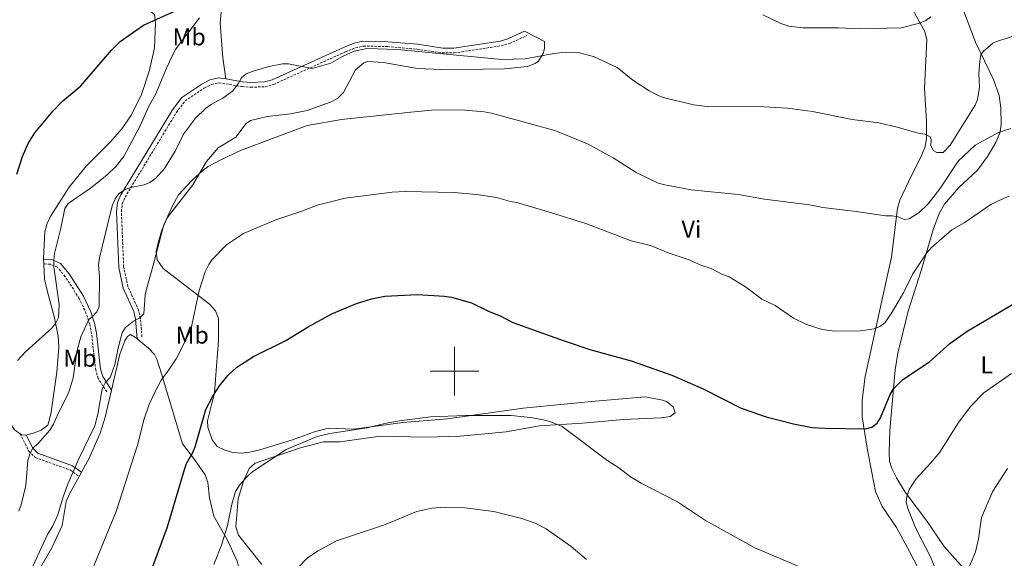
# Model space of a CAD drawing. Units: metres. Extents: x 637825 to 642339, y 4701642 to 4704701.
# Drawn here: x 641321 to 641726, y 4702923 to 4703145 of the extents above; entities that cross this region are included whole.
import ezdxf
from ezdxf.enums import TextEntityAlignment as Align

# ---------------------------------------------------------------- set-up
doc = ezdxf.new("R2010")
doc.units = ezdxf.units.M
doc.header["$MEASUREMENT"] = 0
doc.linetypes.add('TRAZOSX2', pattern=[1.5, 1, -0.5])
for name, color, linetype, lineweight in [('Level 21', 19, 'Continuous', 0), ('Level 36', 19, 'Continuous', 40), ('Level 37', 92, 'Continuous', 0), ('Level 4', 36, 'Continuous', 30), ('Level 5', 39, 'TRAZOSX2', 0), ('Level 63', 7, 'Continuous', 0)]:
    doc.layers.add(name, color=color, linetype=linetype, lineweight=lineweight)
doc.styles.add('Arial', font='ARIAL.TTF', dxfattribs={"height": 0.2})

msp = doc.modelspace()

# ---------------------------------------------------------------- linework, layer by layer
at = {"layer": 'Level 21', "color": 19, "linetype": 'TRAZOSX2', "lineweight": 0}
for points in [[(641371.45, 4703014.13, 733.73), (641370.85, 4703021.73, 735.37), (641370.07, 4703025.22, 735.96), (641365.68, 4703034.86, 736.72), (641363.93, 4703042.97, 737.26), (641363, 4703065.66, 739.48), (641363.37, 4703068.93, 739.86), (641364.52, 4703071.66, 740.1), (641385.62, 4703106.46, 741.44), (641389.21, 4703111.21, 741.54), (641397.08, 4703116.47, 741.22), (641400.09, 4703117.98, 741.09), (641403.07, 4703118.73, 740.92), (641412.64, 4703117.12, 739.48), (641416.24, 4703116.87, 739.36), (641422.15, 4703117.09, 739.48), (641425.7, 4703118.06, 739.72), (641455.16, 4703131.42, 740.65), (641459.28, 4703133.07, 740.71), (641462.56, 4703133.83, 740.81), (641472.45, 4703133.58, 740.83), (641484.56, 4703132.54, 740.3), (641494.99, 4703130.96, 739.93), (641499.86, 4703130.98, 739.84), (641519.17, 4703133.92, 740.24), (641522.65, 4703134.89, 740.42), (641529.67, 4703138.1, 741.13)], [(641356.98, 4702991.54, 734.65), (641353.47, 4702997.01, 735.88), (641352.44, 4703000.46, 736.52), (641350.74, 4703015.42, 738.75), (641349.96, 4703019.35, 739.64), (641348.53, 4703023.74, 740.71), (641345.67, 4703029.93, 741.51), (641339.92, 4703038.91, 742.87), (641336.67, 4703042.78, 743.9), (641333.94, 4703044.04, 744.85), (641331.07, 4703044.18, 745.54)], [(641321.39, 4702974.26, 741.22), (641324.93, 4702967.13, 739.79), (641327.58, 4702964.52, 738.88), (641342.02, 4702959.34, 734.79), (641345.62, 4702956.74, 733.62)]]:
    msp.add_polyline3d(points, dxfattribs=at)
at = {"layer": 'Level 21', "color": 19, "linetype": 'Continuous', "lineweight": 0}
for points in [[(641405.93, 4703120.28, 740.5), (641412.88, 4703119.11, 739.48), (641416.28, 4703118.87, 739.36), (641421.84, 4703119.08, 739.48), (641425.02, 4703119.95, 739.72), (641454.37, 4703133.26, 740.65), (641458.68, 4703134.98, 740.71), (641462.36, 4703135.83, 740.81), (641472.57, 4703135.58, 740.83), (641484.79, 4703134.53, 740.3), (641495.14, 4703132.96, 739.93), (641499.71, 4703132.97, 739.84), (641518.75, 4703135.88, 740.24), (641521.96, 4703136.77, 740.42), (641528.84, 4703139.92, 741.13)], [(641369.51, 4703013.31, 733.73), (641368.87, 4703021.43, 735.37), (641368.16, 4703024.58, 735.96), (641363.77, 4703034.22, 736.72), (641361.94, 4703042.72, 737.26), (641361, 4703065.73, 739.48), (641361.41, 4703069.44, 739.86), (641362.73, 4703072.57, 740.1), (641383.97, 4703107.59, 741.44), (641387.82, 4703112.69, 741.54), (641396.07, 4703118.2, 741.22), (641399.39, 4703119.87, 741.09), (641402.99, 4703120.77, 740.92), (641405.93, 4703120.28, 740.5)], [(641358.89, 4702992.28, 734.65), (641355.31, 4702997.85, 735.88), (641354.41, 4703000.86, 736.52), (641352.72, 4703015.73, 738.75), (641351.9, 4703019.85, 739.64), (641350.39, 4703024.47, 740.71), (641347.43, 4703030.89, 741.51), (641341.54, 4703040.1, 742.87), (641337.91, 4703044.41, 743.9), (641334.43, 4703046.02, 744.85), (641330.98, 4703046.18, 745.54)], [(641323.88, 4702973.74, 741.22), (641326.57, 4702968.32, 739.79), (641328.67, 4702966.25, 738.88), (641342.96, 4702961.12, 734.79), (641346.6, 4702958.49, 733.62)]]:
    msp.add_polyline3d(points, dxfattribs=at)
at = {"layer": 'Level 36', "color": 92, "linetype": 'Continuous', "lineweight": 0}
for points in [[(641680.86, 4703162.75, 747.52), (641693.45, 4703139.79, 744.2), (641694.29, 4703136.39, 743.89), (641693.37, 4703116.51, 741.93), (641694.13, 4703102.86, 739.88), (641694.13, 4703095.9, 739.12), (641693.54, 4703092.44, 738.74), (641691.97, 4703088.35, 738.12), (641687.63, 4703079.99, 736.59), (641683.2, 4703070.43, 735.75), (641682.19, 4703067.11, 735.47), (641679.7, 4703046.9, 733.49), (641676.7, 4703033.36, 731.48), (641668.92, 4702997.91, 727.86), (641667.65, 4702988.12, 726.72), (641667.63, 4702981.2, 725.73), (641669.76, 4702968.43, 724.1), (641673.21, 4702950.6, 722.9), (641675.94, 4702944.33, 722.2), (641681.83, 4702935.67, 721.39), (641687.12, 4702925.82, 721.17), (641690.71, 4702918.99, 720.35), (641691.9, 4702913.76, 720.97), (641690.33, 4702908.02, 719.93)], [(641405.93, 4703120.28, 740.5), (641404.76, 4703128.94, 741.39), (641403.59, 4703143.17, 743.99), (641405.26, 4703161.23, 747.48)], [(641370.18, 4703149.62, 750.41), (641370.25, 4703149.59, 750.4), (641374.66, 4703148.37, 749.98), (641376.66, 4703146.76, 749.57), (641377.05, 4703143.28, 749.38), (641376.62, 4703133.11, 748.14), (641374.58, 4703123.88, 747.11), (641371.33, 4703113.94, 746.36), (641367.16, 4703105.56, 745.93), (641363.17, 4703099.82, 745.71), (641358.42, 4703094.23, 745.67), (641348.49, 4703084.38, 746.28), (641341.5, 4703075.82, 746.28), (641334.04, 4703063.93, 746.52), (641332.45, 4703060.77, 746.53), (641331.47, 4703057.44, 746.5), (641330.96, 4703046.54, 745.87), (641330.98, 4703046.18, 745.88)], [(641681.31, 4703000.61, 725.83), (641682.34, 4703007.51, 726.34), (641686.64, 4703024.77, 727.86), (641692.08, 4703041.93, 729.53), (641696.96, 4703058.68, 731.9), (641699.5, 4703065.19, 732.48), (641701.59, 4703068.81, 732.47), (641707.45, 4703075.6, 731.9), (641715.09, 4703082.79, 732.3), (641719.26, 4703088.33, 733.15), (641722.69, 4703094.07, 733.97), (641724.39, 4703098.43, 734.57), (641724.82, 4703101.81, 735.36), (641724.73, 4703108.3, 736.66), (641724.04, 4703113.48, 737.45), (641721.65, 4703120, 738.4), (641714.32, 4703135.37, 741.27), (641709.3, 4703148.46, 742.89)], [(641321.39, 4702974.26, 741.61), (641319.05, 4702975.93, 741.89), (641317.09, 4702978.74, 742.38), (641312.93, 4702988.17, 744.55), (641311.11, 4702993.61, 745.67), (641304.33, 4703017.53, 749.21), (641302.06, 4703024.1, 750.04), (641298.86, 4703031.28, 751.17), (641291.2, 4703042.66, 753.89), (641278.81, 4703058.36, 755.74), (641270.82, 4703069.63, 758), (641268.83, 4703074.45, 758.21), (641268.72, 4703077.95, 758.38), (641269.55, 4703082.29, 758.26), (641271.65, 4703086.83, 758.24), (641278.91, 4703099.65, 758.48), (641282.8, 4703109.38, 758.79), (641282.99, 4703113.58, 759.23), (641282.22, 4703118.97, 760.06), (641282.56, 4703122.42, 760.26), (641283.86, 4703127.8, 760.26), (641292.75, 4703145.03, 758.82)], [(641416.1, 4703103.16, 736.35), (641422.91, 4703104.8, 736.2), (641432.57, 4703105.92, 735.94), (641439.43, 4703107.26, 735.82), (641449.31, 4703110.9, 735.99), (641451.86, 4703112.28, 736.14), (641454.35, 4703114.65, 736.45), (641459.29, 4703124.04, 737.7), (641462.74, 4703126.96, 738.15), (641464.36, 4703127.49, 738.2), (641470.78, 4703127.07, 738), (641484.83, 4703124.61, 737.58), (641494.34, 4703124.15, 737.04), (641511.84, 4703124.3, 737.22), (641520.56, 4703124.49, 738), (641529.97, 4703125.35, 739.24), (641533.22, 4703126.64, 739.66), (641534.62, 4703127.66, 739.84), (641536.47, 4703130.7, 740.22), (641537.05, 4703132.87, 740.46), (641537.05, 4703135.68, 740.87), (641528.84, 4703139.92, 741.13)], [(641420.7, 4702920.47, 716.56), (641411.12, 4702932.55, 718.06), (641410.13, 4702935.99, 718.31), (641411.03, 4702947.5, 719.42), (641413.25, 4702954.85, 720.02), (641415.59, 4702959.96, 720.17), (641418.04, 4702962.24, 720.11), (641426.48, 4702965.02, 719.5), (641436.63, 4702968.51, 719.55), (641446.17, 4702970.98, 719.08), (641453, 4702970.95, 718.88), (641469.47, 4702973.31, 718.88), (641488.22, 4702972.84, 717.24), (641502.28, 4702973.28, 717.73), (641521.27, 4702975.14, 719.29), (641534.92, 4702977.5, 720.11), (641552.59, 4702978.65, 721.14), (641569.46, 4702980.2, 723.2), (641584.99, 4702980.78, 723.36), (641588.73, 4702981.34, 723.61), (641590.75, 4702982.94, 723.81), (641589.95, 4702985.35, 724.02), (641587.15, 4702987.52, 723.91), (641585.55, 4702988.18, 723.81), (641578.63, 4702989.46, 723.64), (641556.37, 4702987.53, 722.8), (641528.27, 4702984.76, 720.75), (641497.19, 4702980.44, 719.7), (641478.72, 4702978.9, 719.7), (641458.64, 4702976.15, 720.11), (641448.11, 4702976.57, 720.44), (641442.44, 4702975.15, 720.73), (641433.33, 4702971.82, 721.55), (641419.97, 4702967.66, 721.11), (641415.84, 4702966.68, 721.45), (641412.43, 4702966.27, 721.96), (641409.04, 4702966.64, 722.75), (641405.49, 4702967.53, 722.89), (641402.41, 4702969.11, 722.99), (641400.28, 4702971.86, 723.55), (641398.58, 4702976.96, 724.2), (641398.43, 4702979.56, 724.43), (641401.27, 4702991.2, 724.63), (641402.11, 4703002.04, 726.28), (641402.92, 4703012.49, 726.84), (641402.98, 4703021.7, 728.54), (641401.69, 4703024.9, 729.1), (641399.28, 4703027.56, 729.64), (641380.17, 4703042.26, 733.27), (641377.77, 4703045.88, 734.3), (641377.36, 4703049.35, 734.49), (641378.09, 4703052.9, 734.65), (641379.67, 4703058.06, 734.65), (641381.84, 4703063.13, 734.5), (641392.33, 4703076.74, 735.12), (641397.98, 4703086.36, 735.32), (641402.82, 4703091.96, 736.56), (641410.06, 4703096.36, 736.76), (641414.38, 4703101.99, 736.42), (641416.1, 4703103.16, 736.35)], [(641330.98, 4703046.18, 745.88), (641331.07, 4703044.18, 745.91)], [(641331.07, 4703044.18, 745.91), (641331.36, 4703037.85, 746.01), (641332.55, 4703032.71, 746.08), (641335.37, 4703022.6, 745.41), (641337.03, 4703014.46, 743.8), (641337.27, 4703009.99, 743), (641336.41, 4702999.59, 742.15), (641333.96, 4702982.3, 741.15), (641332.74, 4702977.88, 740.74), (641330.03, 4702975.74, 741.12), (641327.11, 4702974.69, 741.56), (641323.88, 4702973.74, 741.52)], [(641358.89, 4702992.28, 734.02), (641362.33, 4703007.11, 734.37), (641364.36, 4703012.52, 734.27), (641365.57, 4703014.32, 734.17), (641366.78, 4703015.12, 734.17), (641368.78, 4703013.91, 733.76), (641369.51, 4703013.31, 733.57)], [(641369.51, 4703013.31, 733.57), (641374.1, 4703009.56, 732.44), (641376.59, 4703006.88, 731.97), (641377.58, 4703005.05, 731.7), (641379.66, 4702998.51, 730.35), (641388.11, 4702970.09, 726.15), (641393.1, 4702963.65, 724.81), (641397.5, 4702957.41, 723.38), (641398.53, 4702954.23, 722.9), (641399.27, 4702947.97, 722.14), (641401.05, 4702940.33, 720.81), (641406.61, 4702930.58, 719.75), (641410.62, 4702921.85, 718.62), (641411.22, 4702919.62, 718.34), (641411.01, 4702915.21, 718.24), (641408.46, 4702900.52, 717.69), (641404.81, 4702893.34, 717.32)], [(641729.73, 4702894.46, 710.93), (641725.93, 4702900.28, 711.91), (641701.39, 4702927.91, 717.4), (641694.15, 4702938.54, 719.05), (641685.35, 4702950.21, 720.59), (641681.76, 4702956.11, 721.75), (641679.82, 4702960.02, 722.04), (641678.97, 4702963.08, 722.24), (641678.77, 4702966.57, 722.44), (641679.01, 4702975.73, 723.47), (641681.31, 4703000.61, 725.83)], [(641346.6, 4702958.49, 733.69), (641349.95, 4702964.49, 733.58), (641354.23, 4702974.49, 733.68), (641356.31, 4702981.16, 733.75), (641358.89, 4702992.28, 734.02)], [(641323.88, 4702973.74, 741.52), (641323.6, 4702973.66, 741.52), (641321.89, 4702973.9, 741.56), (641321.39, 4702974.26, 741.61)], [(641316.45, 4702873.24, 733.17), (641327.99, 4702913.98, 733.79), (641329.72, 4702919.29, 733.96), (641334.37, 4702927.31, 733.65), (641338.61, 4702936.53, 733.86), (641340.25, 4702946.36, 733.86), (641341.62, 4702949.58, 733.86), (641345.62, 4702956.74, 733.73)], [(641345.62, 4702956.74, 733.73), (641346.6, 4702958.49, 733.69)]]:
    msp.add_polyline3d(points, dxfattribs=at)
at = {"layer": 'Level 4', "color": 36, "linetype": 'Continuous', "lineweight": 30}
for points in [[(641319.98, 4703081.06, 750), (641322.32, 4703088.31, 750), (641324.65, 4703093.67, 750), (641327.46, 4703098.14, 750), (641334.91, 4703107.22, 750), (641338.73, 4703111.13, 750), (641346.31, 4703117.49, 750), (641358.99, 4703132.08, 750), (641362.55, 4703135.73, 750), (641372.07, 4703142.45, 750), (641386.98, 4703149.06, 750)], [(641374.56, 4702915.92, 725), (641381.95, 4702936.04, 725), (641388.93, 4702959.64, 725), (641389.78, 4702962.05, 725), (641392.42, 4702966.56, 725), (641393.33, 4702968.9, 725), (641397.74, 4702984.27, 725), (641400.6, 4702989.8, 725), (641403.38, 4702994.08, 725), (641406.84, 4702998.31, 725), (641410.53, 4703001.72, 725), (641417.31, 4703006.11, 725), (641430.57, 4703012.65, 725), (641439.87, 4703018.35, 725), (641449.55, 4703023.63, 725), (641459.67, 4703027.92, 725), (641465.89, 4703029.79, 725), (641471.36, 4703030.93, 725), (641484.81, 4703031.64, 725), (641495.88, 4703030.95, 725), (641498.72, 4703030.52, 725), (641507.03, 4703028.18, 725), (641514.05, 4703024.74, 725), (641519.11, 4703022.67, 725), (641523.95, 4703020.02, 725), (641545.12, 4703012.49, 725), (641555.67, 4703008.97, 725), (641572.64, 4703004.3, 725), (641589.37, 4702998.42, 725), (641602.27, 4702992.71, 725), (641617.92, 4702984.76, 725), (641628.22, 4702981.26, 725), (641639.47, 4702978.38, 725), (641647.1, 4702976.91, 725), (641652.49, 4702976.55, 725), (641669.04, 4702976.28, 725), (641671.68, 4702977.01, 725), (641673.89, 4702978.68, 725), (641675.27, 4702980.78, 725), (641679.24, 4702990.43, 725), (641680.51, 4702992.74, 725), (641684.24, 4702996.52, 725), (641695.45, 4703003.98, 725), (641703.79, 4703011.42, 725), (641710.85, 4703016.45, 725), (641731.84, 4703028.8, 725)]]:
    msp.add_polyline3d(points, dxfattribs=at)
at = {"layer": 'Level 5', "color": 36, "linetype": 'Continuous', "lineweight": 0}
for points in [[(641626.83, 4703146.67, 745), (641634.29, 4703143.03, 745), (641637.51, 4703142.02, 745), (641643.29, 4703141.35, 745), (641657.9, 4703141.3, 745), (641666.58, 4703140.87, 745), (641683.69, 4703141.34, 745), (641691.32, 4703143.29, 745), (641693.83, 4703144.34, 745), (641695.85, 4703145.81, 745)], [(641320.25, 4703004.4, 745), (641323.74, 4703008.16, 745), (641334.39, 4703017.79, 745), (641336.1, 4703019.89, 745), (641337.12, 4703022.18, 745), (641337.44, 4703027.52, 745), (641335.15, 4703043, 745), (641335.24, 4703045.67, 745), (641335.54, 4703048.42, 745), (641338.14, 4703058.88, 745), (641339.68, 4703066.98, 745), (641341.14, 4703069.01, 745), (641350.36, 4703075.36, 745), (641356.96, 4703080.73, 745), (641360.79, 4703084.4, 745), (641364.02, 4703088.36, 745), (641370.75, 4703101.02, 745), (641374.42, 4703109.35, 745), (641377.03, 4703113.86, 745), (641381.57, 4703124.72, 745), (641385.15, 4703132.21, 745), (641395.19, 4703145.46, 745)], [(641714.15, 4703109.49, 740), (641715.08, 4703111.86, 740), (641715.99, 4703116.83, 740), (641715.64, 4703122.38, 740), (641716.05, 4703127.77, 740), (641716.45, 4703130.27, 740), (641717.51, 4703131.58, 740), (641721.47, 4703134.99, 740), (641723.77, 4703135.97, 740), (641735.17, 4703139.55, 740)], [(641320.79, 4702942.43, 740), (641321.75, 4702945.02, 740), (641323.67, 4702953.01, 740), (641324.51, 4702963.31, 740), (641325.31, 4702965.94, 740), (641326.64, 4702968.44, 740), (641328.61, 4702970.14, 740), (641333.56, 4702975.81, 740), (641335.09, 4702978.28, 740), (641336.94, 4702982.61, 740), (641340.65, 4702989.84, 740), (641341.71, 4702992.2, 740), (641343.11, 4702997.26, 740), (641344.72, 4703008.2, 740), (641346.39, 4703014.16, 740), (641349.55, 4703021.36, 740), (641351.15, 4703022.56, 740), (641352.88, 4703024.5, 740), (641353.8, 4703026.63, 740), (641353.97, 4703038.73, 740), (641353.55, 4703043.73, 740), (641353.99, 4703046.72, 740), (641359.2, 4703068.05, 740), (641360.53, 4703071.2, 740), (641362.08, 4703073.16, 740), (641364.3, 4703074.72, 740), (641366.69, 4703075.62, 740), (641372.38, 4703076.69, 740), (641374.67, 4703077.7, 740), (641377.16, 4703079.48, 740), (641380.69, 4703083.5, 740), (641385.06, 4703090.59, 740), (641388.5, 4703097.52, 740), (641393.42, 4703104.2, 740), (641397.62, 4703108.18, 740), (641399.86, 4703109.75, 740), (641404.66, 4703112.32, 740), (641408.7, 4703115.26, 740), (641411.04, 4703118.22, 740), (641412.39, 4703120.76, 740), (641414.27, 4703122.42, 740), (641416.73, 4703123.3, 740), (641423.59, 4703125.46, 740), (641429.25, 4703126.49, 740), (641431.75, 4703126.48, 740), (641441.47, 4703124.58, 740), (641449.11, 4703126.71, 740), (641453.99, 4703129.57, 740), (641458.68, 4703131.68, 740), (641463.97, 4703132.82, 740), (641476.5, 4703132.42, 740), (641519.51, 4703128.3, 740), (641529.11, 4703128.53, 740), (641540.83, 4703130.72, 740), (641545.81, 4703131.35, 740), (641551.48, 4703131.08, 740), (641557.13, 4703129.49, 740), (641566.85, 4703125.03, 740), (641573.41, 4703119.83, 740), (641580.1, 4703115.42, 740), (641585.01, 4703112.98, 740), (641587.48, 4703112.18, 740), (641598.46, 4703109.67, 740), (641603.89, 4703108.97, 740), (641627.32, 4703108.86, 740), (641636.92, 4703108.3, 740), (641647.31, 4703106.82, 740), (641663.56, 4703103.64, 740), (641674.5, 4703102.16, 740), (641682.62, 4703100.25, 740), (641690.75, 4703097.91, 740), (641693.45, 4703097.59, 740), (641695.69, 4703096.4, 740), (641696.08, 4703095.21, 740), (641695.94, 4703092.85, 740), (641696.85, 4703090.87, 740), (641698.43, 4703090.08, 740), (641700.93, 4703090.07, 740), (641703.88, 4703093.01, 740), (641714.15, 4703109.49, 740)], [(641323.18, 4702912.38, 735), (641332.76, 4702933.14, 735), (641334.6, 4702936.14, 735), (641336.82, 4702940.91, 735), (641338.99, 4702948.4, 735), (641340.97, 4702953.61, 735), (641345.17, 4702963.38, 735), (641352.1, 4702977.52, 735), (641353.3, 4702982.38, 735), (641355.05, 4702992.77, 735), (641356.37, 4702995.26, 735), (641358.35, 4702997.49, 735), (641359.41, 4702999.99, 735), (641360.34, 4703002.75, 735), (641361.8, 4703010.19, 735), (641363.28, 4703015.76, 735), (641364.52, 4703017.87, 735), (641368.03, 4703020.62, 735), (641370.4, 4703021.92, 735), (641372.23, 4703023.66, 735), (641372.8, 4703031.39, 735), (641373.29, 4703033.84, 735), (641376.4, 4703044.57, 735), (641380.27, 4703059.91, 735), (641383.84, 4703067.79, 735), (641386.45, 4703072.56, 735), (641391.95, 4703078.5, 735), (641396.65, 4703082.75, 735), (641398.69, 4703084.2, 735), (641403.91, 4703087.06, 735), (641411.94, 4703090.85, 735), (641439.47, 4703101.15, 735), (641453.53, 4703103.55, 735), (641481.98, 4703106.67, 735), (641491.97, 4703107.55, 735), (641504.22, 4703107.38, 735), (641512.24, 4703106.7, 735), (641515.27, 4703106.16, 735), (641541.29, 4703099.1, 735), (641554.72, 4703093.53, 735), (641565.2, 4703087.84, 735), (641574.7, 4703081.81, 735), (641583.45, 4703077.52, 735), (641585.85, 4703076.83, 735), (641597.39, 4703074.71, 735), (641616.72, 4703072.67, 735), (641627.47, 4703070.79, 735), (641646.04, 4703068.5, 735), (641651.43, 4703067.43, 735), (641665.24, 4703065.8, 735), (641677.21, 4703063.92, 735), (641679.97, 4703063.91, 735), (641682.47, 4703063.51, 735), (641684.96, 4703062.45, 735), (641687.07, 4703062.7, 735), (641691.15, 4703065.32, 735), (641694.84, 4703068.85, 735), (641699.61, 4703075.1, 735), (641707.19, 4703086.48, 735), (641714.14, 4703093, 735), (641724.02, 4703098.36, 735)], [(641724.02, 4703098.36, 735), (641728.84, 4703099.83, 735)], [(641348.74, 4702912.9, 730), (641360.81, 4702942.32, 730), (641369.68, 4702969.54, 730), (641372.39, 4702980.44, 730), (641374.33, 4702986.06, 730), (641376.89, 4702991.74, 730), (641379.39, 4702996.3, 730), (641382.58, 4703000.53, 730), (641385.49, 4703005.13, 730), (641391.58, 4703017.08, 730), (641394.93, 4703033.25, 730), (641397.5, 4703040.94, 730), (641398.91, 4703043.89, 730), (641400.33, 4703045.95, 730), (641406.18, 4703051.99, 730), (641413.17, 4703056.74, 730), (641426.59, 4703062.35, 730), (641437.28, 4703065.82, 730), (641443.59, 4703068.34, 730), (641454.99, 4703071.19, 730), (641474.39, 4703073.64, 730), (641479.65, 4703074.01, 730), (641499.91, 4703073.58, 730), (641508.99, 4703072.73, 730), (641517.23, 4703071.46, 730), (641522.98, 4703069.84, 730), (641525.66, 4703069.46, 730), (641539.88, 4703065.26, 730), (641554.07, 4703060.74, 730), (641572.6, 4703053.7, 730), (641580.61, 4703051.71, 730), (641587.93, 4703048.67, 730), (641596.51, 4703045.86, 730), (641601.32, 4703043.71, 730), (641605.58, 4703042.28, 730), (641610.17, 4703039.77, 730), (641612.93, 4703038.84, 730), (641619.76, 4703034.7, 730), (641626.42, 4703029.62, 730), (641631.87, 4703027.06, 730), (641639.45, 4703021.91, 730), (641644.57, 4703019.39, 730), (641650.23, 4703017.4, 730), (641653.77, 4703016.73, 730), (641656.8, 4703016.46, 730), (641667.05, 4703016.63, 730), (641672.59, 4703017.46, 730), (641674.91, 4703018.39, 730), (641677.08, 4703020.03, 730), (641680.13, 4703024.55, 730), (641684.75, 4703032.55, 730), (641688.45, 4703040.16, 730), (641694.26, 4703048.77, 730), (641696.1, 4703050.79, 730), (641704.56, 4703058.22, 730), (641709.68, 4703061.12, 730), (641720.54, 4703068.6, 730), (641725.79, 4703071.09, 730), (641728.16, 4703072, 730)], [(641701.07, 4702910.55, 720), (641695.72, 4702923.72, 720), (641689.79, 4702935.33, 720), (641686.44, 4702943.49, 720), (641685.79, 4702945.99, 720), (641686.06, 4702948.47, 720), (641687, 4702951.38, 720), (641689.77, 4702955.64, 720), (641695.98, 4702962.27, 720), (641699.68, 4702966.73, 720), (641707.35, 4702978.94, 720), (641712.37, 4702985.63, 720), (641717.77, 4702991.13, 720), (641729.12, 4702999.13, 720)], [(641401, 4702920.54, 720), (641404.11, 4702928.5, 720), (641406.63, 4702936.56, 720), (641408.39, 4702945.27, 720), (641410, 4702950.57, 720), (641411.52, 4702953.08, 720), (641415.09, 4702957.15, 720), (641417.04, 4702958.71, 720), (641430.82, 4702967.84, 720), (641443.53, 4702973.19, 720), (641448.77, 4702974.39, 720), (641464.09, 4702976.72, 720), (641471.86, 4702978.67, 720), (641477.34, 4702979.65, 720), (641490.07, 4702981.24, 720), (641504.49, 4702981.84, 720), (641523.31, 4702981.79, 720), (641531.33, 4702980.97, 720), (641536.59, 4702980.03, 720), (641539.22, 4702979.37, 720), (641544.23, 4702977.22, 720), (641563.11, 4702963.11, 720), (641567.53, 4702960.32, 720), (641572.43, 4702956.63, 720), (641576.74, 4702953.93, 720), (641591.73, 4702946.3, 720), (641603.18, 4702938.64, 720), (641623.51, 4702927.38, 720), (641658.52, 4702912.5, 720)], [(641681.09, 4702830.04, 715), (641686.17, 4702830.84, 715), (641688.77, 4702832, 715), (641691.11, 4702833.79, 715), (641700.67, 4702841.74, 715), (641705.23, 4702846.54, 715), (641714.33, 4702852.96, 715), (641717.76, 4702856.88, 715), (641721.09, 4702866.22, 715), (641721.75, 4702868.98, 715), (641722.32, 4702874.24, 715), (641721.8, 4702884.24, 715), (641721.17, 4702889.77, 715), (641719.47, 4702895.3, 715), (641713.33, 4702908.74, 715), (641710.72, 4702913.36, 715), (641710.11, 4702915.82, 715), (641714.35, 4702925.7, 715), (641715.51, 4702931.1, 715), (641716.73, 4702939.78, 715), (641721.37, 4702950.68, 715), (641727.45, 4702960, 715)], [(641435.52, 4702919.14, 715), (641439.35, 4702923.07, 715), (641443.66, 4702926.04, 715), (641451.48, 4702930.19, 715), (641471.21, 4702936.85, 715), (641484.51, 4702942.35, 715), (641490.72, 4702943.69, 715), (641496.12, 4702944.06, 715), (641504.27, 4702943.78, 715), (641516.22, 4702942.34, 715), (641527.68, 4702939.36, 715), (641533.2, 4702937.5, 715), (641537.68, 4702935.11, 715), (641548.03, 4702927.97, 715), (641554.23, 4702922.62, 715)]]:
    msp.add_polyline3d(points, dxfattribs=at)
at = {"layer": 'Level 63', "linetype": 'Continuous', "lineweight": 0}
for points in [[(641500, 4702990), (641500, 4703010)], [(641490, 4703000), (641510, 4703000)]]:
    msp.add_lwpolyline(points, dxfattribs=at)

# ---------------------------------------------------------------- texts
at = {"layer": 'Level 37', "color": 92, "linetype": 'Continuous', "lineweight": 0, "style": 'Arial'}
for s, p in [('Mb', (641390.87, 4703137.58, 745)), ('Vi', (641597.45, 4703058.43, 732)), ('Mb', (641392.12, 4703014.9, 730)), ('Mb', (641345.95, 4703005.41, 740)), ('L', (641718.93, 4703002.61, 721.93))]:
    msp.add_text(s, height=7, dxfattribs=at).set_placement(p, align=Align.MIDDLE_CENTER)

doc.saveas('drawing.dxf')
